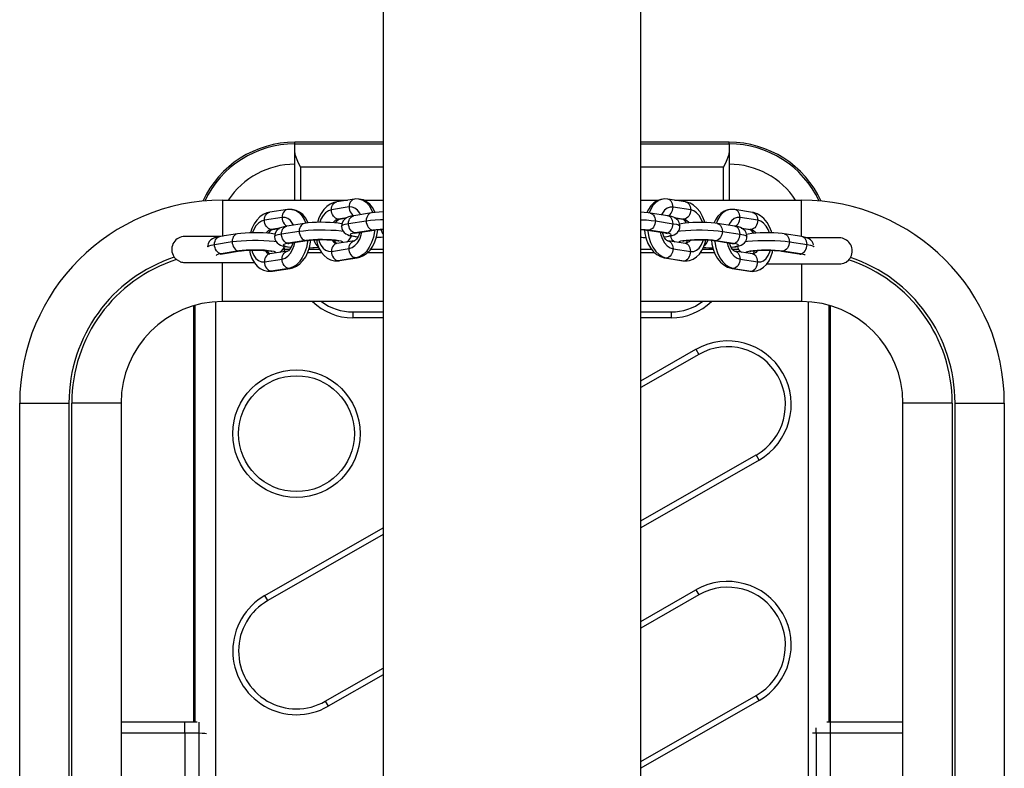
# Model space of a CAD drawing. Extents: x 2018 to 8812, y 3127 to 11084.
# Drawn here: x 5248 to 5588, y 8945 to 9203 of the extents above; entities that cross this region are included whole.
import ezdxf

# ---------------------------------------------------------------- set-up
doc = ezdxf.new("R2010")
doc.units = 0
doc.header["$LTSCALE"] = 15
doc.layers.add('LAYER01', color=7, linetype='CONTINUOUS')

msp = doc.modelspace()

# ---------------------------------------------------------------- linework, layer by layer
at = {"layer": 'LAYER01', "color": 7, "linetype": 'CONTINUOUS'}
for p, q in [((5373.16, 9709.47), (5373.16, 7160.61)), ((5462.06, 7160.61), (5462.06, 9705.72)), ((5373.16, 9160.87), (5342.61, 9160.87)), ((5342.61, 9160.29), (5342.61, 9160.87)), ((5342.61, 9157.59), (5342.61, 9160.29)), ((5342.61, 9160.29), (5373.16, 9160.29)), ((5492.61, 9160.87), (5462.06, 9160.87)), ((5462.06, 9160.29), (5492.61, 9160.29)), ((5492.61, 9160.29), (5492.61, 9160.87)), ((5492.61, 9160.29), (5492.61, 9157.59)), ((5342.61, 9153.29), (5342.61, 9157.59)), ((5492.61, 9157.59), (5492.61, 9153.29)), ((5342.61, 9140.87), (5342.61, 9153.29)), ((5492.61, 9153.29), (5492.61, 9140.87)), ((5344.61, 9152.29), (5344.61, 9140.87)), ((5373.16, 9152.29), (5344.61, 9152.29)), ((5490.61, 9152.29), (5462.06, 9152.29)), ((5490.61, 9140.87), (5490.61, 9152.29)), ((5317.61, 9140.87), (5360.77, 9140.87)), ((5317.61, 9140.87), (5317.61, 9128.37)), ((5363.2, 9141.25), (5357.09, 9140.3)), ((5366.36, 9140.87), (5373.16, 9140.87)), ((5462.06, 9140.87), (5468.33, 9140.87)), ((5477.49, 9140.28), (5471.38, 9141.23)), ((5473.69, 9140.87), (5517.61, 9140.87)), ((5517.61, 9128.31), (5517.61, 9140.87)), ((5340.06, 9137.65), (5333.95, 9136.7)), ((5361.36, 9138.54), (5355.26, 9137.59)), ((5369.11, 9136.47), (5363, 9135.52)), ((5471.4, 9135.48), (5465.29, 9136.43)), ((5479.33, 9137.57), (5473.22, 9138.52)), ((5500.63, 9136.68), (5494.52, 9137.63)), ((5338.22, 9134.94), (5332.12, 9133.99)), ((5345.97, 9132.87), (5339.86, 9131.92)), ((5360.61, 9134.84), (5357.56, 9134.36)), ((5358.02, 9134.37), (5360.43, 9134.75)), ((5361.16, 9132.81), (5367.27, 9133.76)), ((5467.13, 9133.72), (5473.23, 9132.77)), ((5473.64, 9134.87), (5477.03, 9134.34)), ((5473.84, 9134.78), (5476.57, 9134.35)), ((5494.54, 9131.89), (5488.43, 9132.84)), ((5502.47, 9133.97), (5496.36, 9134.92)), ((5322.83, 9129.28), (5316.72, 9128.33)), ((5337.47, 9131.24), (5334.42, 9130.76)), ((5334.88, 9130.77), (5337.29, 9131.15)), ((5338.02, 9129.21), (5344.13, 9130.16)), ((5369.57, 9130.54), (5363.46, 9129.59)), ((5363.92, 9129.6), (5370.03, 9130.55)), ((5464.37, 9130.51), (5470.47, 9129.56)), ((5470.93, 9129.55), (5464.83, 9130.5)), ((5490.27, 9130.12), (5496.37, 9129.17)), ((5496.78, 9131.27), (5500.17, 9130.74)), ((5496.98, 9131.18), (5499.71, 9130.75)), ((5517.68, 9128.29), (5511.57, 9129.24)), ((5317.02, 9128.37), (5304.61, 9128.37)), ((5314.88, 9125.61), (5320.99, 9126.56)), ((5346.43, 9126.94), (5340.32, 9125.99)), ((5340.78, 9126), (5346.89, 9126.95)), ((5363.2, 9126.87), (5357.09, 9125.92)), ((5363.14, 9126.86), (5363.2, 9126.87)), ((5477.49, 9125.9), (5471.38, 9126.85)), ((5471.38, 9126.85), (5471.45, 9126.84)), ((5487.51, 9126.91), (5493.61, 9125.96)), ((5494.07, 9125.95), (5487.97, 9126.9)), ((5513.41, 9126.52), (5519.51, 9125.57)), ((5530.61, 9127.87), (5519.46, 9127.87)), ((5323.29, 9123.34), (5317.18, 9122.39)), ((5317.64, 9122.4), (5323.74, 9123.35)), ((5340.06, 9123.27), (5333.95, 9122.32)), ((5339.11, 9123.87), (5338.93, 9124.96)), ((5340.82, 9123.87), (5339.11, 9123.87)), ((5340, 9123.26), (5340.06, 9123.27)), ((5347.13, 9122.87), (5351.78, 9122.87)), ((5351.2, 9123.87), (5347.47, 9123.87)), ((5355.26, 9123.21), (5361.36, 9124.16)), ((5367.83, 9122.87), (5373.16, 9122.87)), ((5373.16, 9123.87), (5368.75, 9123.87)), ((5465.84, 9123.87), (5462.06, 9123.87)), ((5462.06, 9122.87), (5466.72, 9122.87)), ((5473.22, 9124.14), (5479.33, 9123.19)), ((5482.78, 9122.87), (5487.47, 9122.87)), ((5487.08, 9123.87), (5483.4, 9123.87)), ((5495.89, 9123.87), (5493.76, 9123.87)), ((5500.63, 9122.31), (5494.52, 9123.26)), ((5494.52, 9123.26), (5494.59, 9123.24)), ((5510.65, 9123.31), (5516.75, 9122.36)), ((5517.21, 9122.35), (5511.11, 9123.3)), ((5304.61, 9119.37), (5328.66, 9119.37)), ((5317.61, 9105.87), (5317.61, 9119.37)), ((5332.12, 9119.61), (5338.22, 9120.56)), ((5357.56, 9119.99), (5356.52, 9119.95)), ((5363.66, 9120.94), (5357.56, 9119.99)), ((5358.02, 9120), (5364.12, 9120.95)), ((5470.46, 9120.93), (5476.57, 9119.98)), ((5470.92, 9120.92), (5477.03, 9119.97)), ((5477.03, 9119.97), (5478.15, 9119.94)), ((5496.36, 9120.54), (5502.47, 9119.59)), ((5505.54, 9118.87), (5530.61, 9118.87)), ((5517.61, 9118.87), (5517.61, 9105.87)), ((5534.5, 9121.11), (5534.82, 9121.84)), ((5334.42, 9116.39), (5333.38, 9116.35)), ((5340.52, 9117.34), (5334.42, 9116.39)), ((5334.88, 9116.4), (5340.98, 9117.35)), ((5493.6, 9117.33), (5499.71, 9116.38)), ((5494.06, 9117.32), (5500.17, 9116.37)), ((5500.17, 9116.37), (5501.29, 9116.34)), ((5315.19, 9105.79), (5315.19, 8785.96)), ((5373.16, 9105.87), (5317.61, 9105.87)), ((5517.61, 9105.87), (5462.06, 9105.87)), ((5520.03, 8785.96), (5520.03, 9105.79)), ((5307.61, 9104.41), (5307.61, 8960.87)), ((5308.19, 8960.87), (5308.19, 9104.58)), ((5362.61, 9102.29), (5373.16, 9102.29)), ((5362.61, 9102.29), (5362.61, 9100.29)), ((5462.06, 9102.29), (5472.61, 9102.29)), ((5472.61, 9102.29), (5472.61, 9100.29)), ((5527.03, 9104.58), (5527.03, 8960.87)), ((5527.61, 8960.87), (5527.61, 9104.41)), ((5373.16, 9100.29), (5362.61, 9100.29)), ((5472.61, 9100.29), (5462.06, 9100.29)), ((5462.06, 9078.51), (5481.12, 9089.4)), ((5481.12, 9089.4), (5482.11, 9087.66)), ((5482.11, 9087.66), (5462.06, 9076.21)), ((5247.61, 8820.87), (5247.61, 9070.87)), ((5247.61, 9070.87), (5264.61, 9070.87)), ((5264.61, 9070.87), (5264.61, 8820.87)), ((5282.61, 9070.87), (5265.61, 9070.87)), ((5265.61, 8820.87), (5265.61, 9070.87)), ((5282.61, 9070.87), (5282.61, 8820.87)), ((5552.61, 8820.87), (5552.61, 9070.87)), ((5569.61, 9070.87), (5552.61, 9070.87)), ((5569.61, 9070.87), (5569.61, 8820.87)), ((5570.61, 9070.87), (5587.61, 9070.87)), ((5570.61, 8820.87), (5570.61, 9070.87)), ((5587.61, 9070.87), (5587.61, 8820.87)), ((5462.06, 9030.15), (5501.95, 9052.93)), ((5502.94, 9051.19), (5462.06, 9027.84)), ((5502.94, 9051.19), (5501.95, 9052.93)), ((5332.28, 9004.4), (5373.16, 9027.74)), ((5373.16, 9025.44), (5333.27, 9002.66)), ((5333.27, 9002.66), (5332.28, 9004.4)), ((5462.06, 8995.51), (5481.12, 9006.4)), ((5482.11, 9004.66), (5462.06, 8993.21)), ((5481.12, 9006.4), (5482.11, 9004.66)), ((5353.11, 8967.93), (5373.16, 8979.38)), ((5373.16, 8977.07), (5354.1, 8966.19)), ((5462.06, 8947.15), (5501.95, 8969.93)), ((5502.94, 8968.19), (5501.95, 8969.93)), ((5353.11, 8967.93), (5354.1, 8966.19)), ((5502.94, 8968.19), (5462.06, 8944.84)), ((5282.61, 8960.87), (5304.61, 8960.87)), ((5304.61, 8960.87), (5308.86, 8960.87)), ((5304.61, 8956.87), (5304.61, 8960.87)), ((5309.61, 8956.87), (5309.61, 8960.68)), ((5526.36, 8960.87), (5527.61, 8960.87)), ((5527.61, 8960.87), (5552.61, 8960.87)), ((5527.61, 8956.87), (5527.61, 8960.87)), ((5304.61, 8956.87), (5282.61, 8956.87)), ((5304.61, 8956.87), (5304.61, 8934.87)), ((5309.61, 8956.87), (5304.61, 8956.87)), ((5309.61, 8934.87), (5309.61, 8956.87)), ((5522.61, 8956.87), (5521.43, 8956.87)), ((5522.61, 8956.87), (5522.61, 8958.79)), ((5527.61, 8956.87), (5522.61, 8956.87)), ((5522.61, 8956.87), (5522.61, 8934.87)), ((5552.61, 8956.87), (5527.61, 8956.87)), ((5527.61, 8934.87), (5527.61, 8956.87))]:
    msp.add_line(p, q, dxfattribs=at)
for points in [[(5344.61, 9152.29), (5344.6, 9152.31), (5343.65, 9154.26), (5342.82, 9156.34), (5342.61, 9157.59)], [(5492.61, 9157.59), (5492.4, 9156.34), (5491.57, 9154.26), (5490.62, 9152.31), (5490.61, 9152.29)], [(5357.09, 9140.3), (5356.12, 9140.07), (5354.86, 9139.51), (5353.7, 9138.69), (5352.63, 9137.61), (5351.7, 9136.28), (5350.94, 9134.75), (5350.42, 9133.22)], [(5355.26, 9137.59), (5355.3, 9138.16), (5355.43, 9138.71), (5355.64, 9139.2), (5355.93, 9139.62), (5356.28, 9139.95), (5356.68, 9140.18), (5357.09, 9140.3)], [(5363.2, 9141.25), (5362.78, 9141.13), (5362.39, 9140.9), (5362.04, 9140.57), (5361.75, 9140.15), (5361.54, 9139.66), (5361.41, 9139.11), (5361.36, 9138.54)], [(5364.66, 9141.28), (5363.54, 9141.29), (5363.2, 9141.25)], [(5370.38, 9136.63), (5370.28, 9136.91), (5369.43, 9138.39), (5368.49, 9139.49), (5367.41, 9140.35), (5366.23, 9140.94), (5364.84, 9141.28), (5364.66, 9141.28)], [(5364.69, 9141.29), (5364.95, 9141.26), (5366.18, 9140.88), (5367.32, 9140.12), (5368.32, 9139.01), (5369.14, 9137.6), (5369.56, 9136.53)], [(5469.8, 9141.23), (5469, 9141.12), (5467.73, 9140.65), (5466.59, 9139.91), (5465.58, 9138.93), (5464.73, 9137.71), (5464.19, 9136.57)], [(5469.8, 9141.27), (5469.64, 9141.25), (5468.4, 9140.86), (5467.26, 9140.1), (5466.26, 9138.99), (5465.44, 9137.58), (5465.03, 9136.54)], [(5471.38, 9141.23), (5470.37, 9141.3), (5469.8, 9141.23)], [(5473.22, 9138.52), (5473.17, 9139.09), (5473.04, 9139.64), (5472.83, 9140.13), (5472.55, 9140.55), (5472.2, 9140.88), (5471.8, 9141.11), (5471.38, 9141.23)], [(5484.16, 9133.18), (5484.05, 9133.63), (5483.4, 9135.29), (5482.54, 9136.81), (5481.45, 9138.14), (5480.33, 9139.1), (5479.11, 9139.8), (5477.84, 9140.21), (5477.49, 9140.28)], [(5477.49, 9140.28), (5477.91, 9140.16), (5478.3, 9139.93), (5478.65, 9139.6), (5478.94, 9139.18), (5479.15, 9138.69), (5479.28, 9138.14), (5479.33, 9137.57)], [(5333.95, 9136.7), (5332.98, 9136.47), (5331.72, 9135.91), (5330.56, 9135.09), (5329.49, 9134.01), (5328.56, 9132.68), (5327.8, 9131.15), (5327.28, 9129.62)], [(5332.12, 9133.99), (5332.16, 9134.56), (5332.29, 9135.11), (5332.5, 9135.6), (5332.79, 9136.02), (5333.14, 9136.35), (5333.54, 9136.58), (5333.95, 9136.7)], [(5340.06, 9137.65), (5339.64, 9137.53), (5339.24, 9137.3), (5338.9, 9136.97), (5338.61, 9136.55), (5338.4, 9136.06), (5338.27, 9135.51), (5338.22, 9134.94)], [(5341.52, 9137.68), (5340.4, 9137.69), (5340.06, 9137.65)], [(5347.24, 9133.03), (5347.14, 9133.31), (5346.29, 9134.79), (5345.35, 9135.89), (5344.27, 9136.75), (5343.09, 9137.34), (5341.7, 9137.68), (5341.52, 9137.68)], [(5341.55, 9137.7), (5341.81, 9137.66), (5343.04, 9137.28), (5344.18, 9136.52), (5345.18, 9135.41), (5346, 9134), (5346.42, 9132.93)], [(5355.26, 9137.59), (5354.22, 9137.25), (5353.24, 9136.56), (5352.35, 9135.57), (5351.61, 9134.31), (5351.2, 9133.3)], [(5357.56, 9134.36), (5357.11, 9134.47), (5356.68, 9134.68), (5356.28, 9135), (5355.93, 9135.41), (5355.64, 9135.89), (5355.43, 9136.43), (5355.3, 9137), (5355.26, 9137.59)], [(5365.27, 9135.88), (5365.01, 9136.4), (5364.27, 9137.42), (5363.39, 9138.14), (5362.4, 9138.52), (5361.36, 9138.54)], [(5361.36, 9138.54), (5361.41, 9137.95), (5361.54, 9137.38), (5361.75, 9136.84), (5362.04, 9136.36), (5362.39, 9135.95), (5362.78, 9135.63), (5362.92, 9135.55)], [(5369.11, 9136.47), (5368.69, 9136.35), (5368.29, 9136.12), (5367.94, 9135.79), (5367.66, 9135.37), (5367.44, 9134.88), (5367.31, 9134.34), (5367.27, 9133.76)], [(5373.16, 9136.81), (5371.71, 9136.74), (5370.31, 9136.63), (5369.11, 9136.47)], [(5465.29, 9136.43), (5464.66, 9136.52), (5463.23, 9136.67), (5462.06, 9136.74)], [(5465.29, 9136.43), (5465.71, 9136.31), (5466.1, 9136.08), (5466.45, 9135.75), (5466.74, 9135.33), (5466.95, 9134.84), (5467.08, 9134.3), (5467.13, 9133.72)], [(5473.22, 9138.52), (5472.18, 9138.5), (5471.2, 9138.12), (5470.31, 9137.4), (5469.58, 9136.38), (5469.29, 9135.81)], [(5471.43, 9135.42), (5471.8, 9135.61), (5472.2, 9135.93), (5472.55, 9136.34), (5472.83, 9136.82), (5473.04, 9137.36), (5473.17, 9137.93), (5473.22, 9138.52)], [(5479.33, 9137.57), (5479.28, 9136.98), (5479.15, 9136.41), (5478.94, 9135.87), (5478.65, 9135.39), (5478.3, 9134.98), (5477.91, 9134.66), (5477.48, 9134.45), (5477.03, 9134.34)], [(5483.4, 9133.24), (5482.97, 9134.3), (5482.23, 9135.55), (5481.35, 9136.54), (5480.36, 9137.23), (5479.33, 9137.57)], [(5492.95, 9137.63), (5492.14, 9137.52), (5490.87, 9137.05), (5489.73, 9136.31), (5488.72, 9135.33), (5487.87, 9134.11), (5487.33, 9132.97)], [(5492.94, 9137.67), (5492.78, 9137.65), (5491.54, 9137.26), (5490.4, 9136.5), (5489.4, 9135.39), (5488.58, 9133.98), (5488.17, 9132.94)], [(5494.52, 9137.63), (5493.51, 9137.7), (5492.95, 9137.63)], [(5496.36, 9134.92), (5496.32, 9135.49), (5496.18, 9136.04), (5495.97, 9136.53), (5495.69, 9136.95), (5495.34, 9137.28), (5494.94, 9137.51), (5494.52, 9137.63)], [(5507.3, 9129.58), (5507.19, 9130.03), (5506.54, 9131.69), (5505.68, 9133.21), (5504.6, 9134.54), (5503.47, 9135.5), (5502.25, 9136.2), (5500.99, 9136.62), (5500.63, 9136.68)], [(5500.63, 9136.68), (5501.05, 9136.56), (5501.44, 9136.33), (5501.79, 9136), (5502.08, 9135.58), (5502.29, 9135.09), (5502.42, 9134.54), (5502.47, 9133.97)], [(5332.12, 9133.99), (5331.08, 9133.65), (5330.09, 9132.96), (5329.21, 9131.97), (5328.47, 9130.71), (5328.06, 9129.7)], [(5334.42, 9130.76), (5333.97, 9130.87), (5333.54, 9131.08), (5333.14, 9131.4), (5332.79, 9131.81), (5332.5, 9132.29), (5332.29, 9132.83), (5332.16, 9133.4), (5332.12, 9133.99)], [(5342.13, 9132.28), (5341.87, 9132.8), (5341.13, 9133.82), (5340.25, 9134.54), (5339.26, 9134.92), (5338.22, 9134.94)], [(5338.22, 9134.94), (5338.27, 9134.35), (5338.4, 9133.78), (5338.61, 9133.24), (5338.9, 9132.76), (5339.24, 9132.35), (5339.64, 9132.03), (5339.78, 9131.95)], [(5345.97, 9132.87), (5345.55, 9132.75), (5345.15, 9132.52), (5344.8, 9132.19), (5344.52, 9131.77), (5344.3, 9131.28), (5344.17, 9130.74), (5344.13, 9130.16)], [(5358.89, 9132.7), (5358.76, 9132.74), (5357.58, 9132.93), (5356.31, 9133.07), (5354.82, 9133.18), (5353.25, 9133.23), (5351.66, 9133.25), (5350.08, 9133.22), (5348.57, 9133.14), (5347.17, 9133.03), (5345.97, 9132.87)], [(5357.56, 9134.36), (5356.71, 9134.02), (5355.95, 9133.31), (5355.84, 9133.16)], [(5356.76, 9133.02), (5356.82, 9133.15), (5357.28, 9133.81), (5357.68, 9134.19), (5357.94, 9134.35), (5358.02, 9134.37)], [(5358.02, 9134.37), (5358, 9134.37), (5357.56, 9134.36)], [(5358.76, 9131.95), (5358.83, 9132.1), (5359.24, 9132.35), (5360.03, 9132.6), (5361.16, 9132.81)], [(5363, 9135.52), (5362.41, 9135.42), (5361.2, 9135.1), (5360.47, 9134.77), (5359.9, 9134.37), (5359.35, 9133.78), (5358.94, 9132.99), (5358.77, 9132.07), (5358.78, 9131.93)], [(5361.16, 9132.81), (5361.21, 9133.39), (5361.34, 9133.93), (5361.55, 9134.42), (5361.84, 9134.84), (5362.18, 9135.17), (5362.58, 9135.4), (5363, 9135.52)], [(5363.46, 9129.59), (5363.01, 9129.69), (5362.58, 9129.91), (5362.18, 9130.23), (5361.84, 9130.63), (5361.55, 9131.12), (5361.34, 9131.65), (5361.21, 9132.23), (5361.16, 9132.81)], [(5367.27, 9133.76), (5368.71, 9133.95), (5370.39, 9134.09), (5372.25, 9134.19), (5373.16, 9134.21)], [(5367.27, 9133.76), (5367.31, 9133.18), (5367.44, 9132.6), (5367.66, 9132.07), (5367.94, 9131.58), (5368.29, 9131.18), (5368.69, 9130.86), (5369.12, 9130.64), (5369.57, 9130.54)], [(5462.06, 9134.15), (5462.14, 9134.15), (5464.01, 9134.05), (5465.69, 9133.91), (5467.13, 9133.72)], [(5467.13, 9133.72), (5467.08, 9133.14), (5466.95, 9132.56), (5466.74, 9132.03), (5466.45, 9131.55), (5466.1, 9131.14), (5465.71, 9130.82), (5465.28, 9130.6), (5464.83, 9130.5)], [(5470.93, 9129.55), (5471.38, 9129.65), (5471.81, 9129.87), (5472.21, 9130.19), (5472.56, 9130.6), (5472.85, 9131.08), (5473.06, 9131.61), (5473.19, 9132.19), (5473.23, 9132.77)], [(5475.6, 9131.91), (5475.61, 9132.28), (5475.36, 9133.18), (5474.95, 9133.86), (5474.46, 9134.37), (5473.93, 9134.73), (5473.37, 9135), (5472.68, 9135.22), (5471.4, 9135.48)], [(5473.23, 9132.77), (5473.19, 9133.35), (5473.06, 9133.89), (5472.85, 9134.38), (5472.56, 9134.8), (5472.21, 9135.13), (5471.81, 9135.36), (5471.4, 9135.48)], [(5473.23, 9132.77), (5474.37, 9132.56), (5475.16, 9132.31), (5475.57, 9132.06), (5475.63, 9131.91)], [(5488.43, 9132.84), (5487.8, 9132.92), (5486.37, 9133.07), (5484.85, 9133.16), (5483.28, 9133.2), (5481.68, 9133.2), (5480.11, 9133.16), (5478.63, 9133.08), (5477.26, 9132.95), (5476.04, 9132.77), (5475.51, 9132.65)], [(5476.57, 9134.35), (5476.61, 9134.34), (5476.83, 9134.23), (5477.19, 9133.92), (5477.64, 9133.34), (5477.81, 9133)], [(5477.03, 9134.34), (5476.58, 9134.35), (5476.57, 9134.35)], [(5477.03, 9134.34), (5477.87, 9134), (5478.63, 9133.29), (5478.75, 9133.14)], [(5488.43, 9132.84), (5488.85, 9132.72), (5489.24, 9132.48), (5489.59, 9132.15), (5489.88, 9131.73), (5490.09, 9131.24), (5490.22, 9130.7), (5490.27, 9130.12)], [(5496.36, 9134.92), (5495.32, 9134.9), (5494.34, 9134.52), (5493.45, 9133.8), (5492.72, 9132.78), (5492.43, 9132.21)], [(5494.57, 9131.82), (5494.94, 9132.02), (5495.34, 9132.33), (5495.69, 9132.74), (5495.97, 9133.22), (5496.18, 9133.76), (5496.32, 9134.33), (5496.36, 9134.92)], [(5502.47, 9133.97), (5502.42, 9133.38), (5502.29, 9132.81), (5502.08, 9132.27), (5501.79, 9131.79), (5501.44, 9131.38), (5501.05, 9131.07), (5500.62, 9130.85), (5500.17, 9130.74)], [(5506.54, 9129.64), (5506.11, 9130.7), (5505.37, 9131.95), (5504.49, 9132.94), (5503.5, 9133.63), (5502.47, 9133.97)], [(5322.83, 9129.28), (5322.41, 9129.15), (5322.01, 9128.92), (5321.66, 9128.59), (5321.38, 9128.17), (5321.16, 9127.68), (5321.03, 9127.14), (5320.99, 9126.56)], [(5335.75, 9129.1), (5335.62, 9129.14), (5334.44, 9129.33), (5333.17, 9129.47), (5331.68, 9129.58), (5330.11, 9129.63), (5328.52, 9129.65), (5326.94, 9129.62), (5325.43, 9129.54), (5324.03, 9129.43), (5322.83, 9129.28)], [(5334.42, 9130.76), (5333.57, 9130.42), (5332.81, 9129.71), (5332.7, 9129.56)], [(5333.62, 9129.43), (5333.68, 9129.55), (5334.14, 9130.21), (5334.54, 9130.59), (5334.8, 9130.75), (5334.88, 9130.77)], [(5334.88, 9130.77), (5334.86, 9130.77), (5334.42, 9130.76)], [(5335.62, 9128.35), (5335.69, 9128.5), (5336.1, 9128.75), (5336.89, 9129), (5338.02, 9129.21)], [(5339.86, 9131.92), (5339.27, 9131.82), (5338.06, 9131.5), (5337.33, 9131.17), (5336.76, 9130.77), (5336.21, 9130.18), (5335.8, 9129.39), (5335.63, 9128.47), (5335.64, 9128.33)], [(5338.02, 9129.21), (5338.07, 9129.79), (5338.2, 9130.33), (5338.41, 9130.82), (5338.7, 9131.24), (5339.04, 9131.57), (5339.44, 9131.8), (5339.86, 9131.92)], [(5340.32, 9125.99), (5339.87, 9126.09), (5339.44, 9126.31), (5339.04, 9126.63), (5338.7, 9127.04), (5338.41, 9127.52), (5338.2, 9128.05), (5338.07, 9128.63), (5338.02, 9129.21)], [(5344.13, 9130.16), (5345.57, 9130.35), (5347.25, 9130.49), (5349.11, 9130.59), (5351.09, 9130.63), (5353.1, 9130.63), (5355.06, 9130.58), (5356.91, 9130.48), (5358.57, 9130.33), (5359.43, 9130.22)], [(5344.13, 9130.16), (5344.17, 9129.58), (5344.3, 9129), (5344.52, 9128.47), (5344.8, 9127.99), (5345.15, 9127.58), (5345.55, 9127.26), (5345.98, 9127.04), (5346.43, 9126.94)], [(5358.78, 9131.93), (5358.89, 9131.07), (5359.24, 9130.29), (5359.71, 9129.71), (5360.23, 9129.28), (5360.77, 9128.98), (5361.37, 9128.74), (5362.24, 9128.52), (5363.41, 9128.32), (5364.45, 9128.21)], [(5361.36, 9124.16), (5362.4, 9124.5), (5363.39, 9125.19), (5364.27, 9126.18), (5365.01, 9127.43), (5365.56, 9128.88), (5365.81, 9129.89)], [(5363.46, 9129.59), (5362.56, 9129.41), (5361.99, 9129.21), (5361.77, 9129), (5361.91, 9128.79), (5362.41, 9128.59), (5363.24, 9128.41), (5364.35, 9128.25), (5364.45, 9128.24)], [(5365.05, 9129.77), (5364.82, 9128.99), (5364.4, 9128.09), (5363.94, 9127.44), (5363.54, 9127.05), (5363.27, 9126.9), (5363.2, 9126.87)], [(5363.22, 9129.45), (5363.21, 9129.45), (5363.34, 9129.48), (5363.7, 9129.56), (5363.92, 9129.6)], [(5363.92, 9129.6), (5363.91, 9129.59), (5363.46, 9129.59)], [(5370.17, 9130.55), (5370.12, 9130.12), (5369.75, 9128.16), (5369.14, 9126.3), (5368.32, 9124.64), (5367.32, 9123.22), (5366.18, 9122.1), (5364.95, 9121.33), (5363.66, 9120.94)], [(5364.12, 9120.95), (5365.1, 9121.18), (5366.35, 9121.74), (5367.52, 9122.56), (5368.58, 9123.64), (5369.52, 9124.96), (5370.28, 9126.49), (5370.85, 9128.17), (5371.2, 9129.94), (5371.25, 9130.69)], [(5373.16, 9130.84), (5372.14, 9130.79), (5370.74, 9130.68), (5369.57, 9130.54)], [(5369.57, 9130.54), (5370.02, 9130.54), (5370.03, 9130.55)], [(5370.03, 9130.55), (5370.48, 9130.61), (5371.45, 9130.71), (5372.63, 9130.79), (5373.24, 9130.81)], [(5372.36, 9130.76), (5372.45, 9130.44), (5372.66, 9129.9), (5372.94, 9129.42), (5373.16, 9129.15)], [(5462, 9130.73), (5463.08, 9130.66), (5464.08, 9130.55), (5464.37, 9130.51)], [(5464.83, 9130.5), (5463.65, 9130.64), (5462.26, 9130.75), (5462.06, 9130.76)], [(5463.33, 9130.63), (5463.48, 9129.33), (5463.9, 9127.58), (5464.55, 9125.92), (5465.41, 9124.4), (5466.49, 9123.07), (5467.62, 9122.1), (5468.84, 9121.41), (5470.1, 9120.99), (5470.46, 9120.93)], [(5464.83, 9130.5), (5464.38, 9130.5), (5464.37, 9130.51)], [(5464.41, 9130.5), (5464.46, 9130.1), (5464.83, 9128.14), (5465.44, 9126.28), (5466.26, 9124.62), (5467.26, 9123.2), (5468.4, 9122.08), (5469.64, 9121.31), (5470.92, 9120.92)], [(5468.78, 9129.82), (5469.02, 9128.86), (5469.58, 9127.42), (5470.31, 9126.16), (5471.2, 9125.17), (5472.18, 9124.48), (5473.22, 9124.14)], [(5471.38, 9126.85), (5471.34, 9126.87), (5471.12, 9126.98), (5470.76, 9127.29), (5470.31, 9127.87), (5469.88, 9128.68), (5469.54, 9129.69), (5469.53, 9129.7)], [(5470.13, 9128.22), (5471.16, 9128.37), (5471.99, 9128.55), (5472.49, 9128.75), (5472.63, 9128.96), (5472.41, 9129.17), (5471.83, 9129.37), (5470.93, 9129.55)], [(5470.14, 9128.19), (5470.53, 9128.22), (5471.76, 9128.4), (5472.9, 9128.67), (5473.61, 9128.93), (5474.22, 9129.27), (5474.79, 9129.77), (5475.28, 9130.47), (5475.58, 9131.34), (5475.6, 9131.91)], [(5470.47, 9129.56), (5470.83, 9129.49), (5471.14, 9129.43), (5471.16, 9129.42)], [(5470.47, 9129.56), (5470.49, 9129.55), (5470.93, 9129.55)], [(5475.07, 9130.2), (5475.83, 9130.29), (5477.48, 9130.44), (5479.33, 9130.54), (5481.3, 9130.59), (5483.31, 9130.6), (5485.28, 9130.55), (5487.15, 9130.45), (5488.83, 9130.31), (5490.27, 9130.12)], [(5490.27, 9130.12), (5490.22, 9129.54), (5490.09, 9128.97), (5489.88, 9128.43), (5489.59, 9127.95), (5489.24, 9127.54), (5488.85, 9127.22), (5488.42, 9127), (5487.97, 9126.9)], [(5494.07, 9125.95), (5494.52, 9126.05), (5494.95, 9126.27), (5495.35, 9126.59), (5495.7, 9127), (5495.99, 9127.48), (5496.2, 9128.02), (5496.33, 9128.59), (5496.37, 9129.17)], [(5498.74, 9128.31), (5498.75, 9128.68), (5498.5, 9129.58), (5498.09, 9130.26), (5497.6, 9130.77), (5497.07, 9131.13), (5496.51, 9131.4), (5495.83, 9131.62), (5494.54, 9131.89)], [(5496.37, 9129.17), (5496.33, 9129.75), (5496.2, 9130.29), (5495.99, 9130.78), (5495.7, 9131.2), (5495.35, 9131.53), (5494.95, 9131.77), (5494.54, 9131.89)], [(5496.37, 9129.17), (5497.51, 9128.96), (5498.3, 9128.71), (5498.71, 9128.46), (5498.77, 9128.31)], [(5511.57, 9129.24), (5510.94, 9129.32), (5509.51, 9129.47), (5507.99, 9129.56), (5506.42, 9129.6), (5504.82, 9129.6), (5503.25, 9129.56), (5501.77, 9129.48), (5500.4, 9129.35), (5499.18, 9129.18), (5498.65, 9129.05)], [(5499.71, 9130.75), (5499.75, 9130.74), (5499.97, 9130.63), (5500.33, 9130.32), (5500.78, 9129.74), (5500.96, 9129.4)], [(5500.17, 9130.74), (5499.72, 9130.75), (5499.71, 9130.75)], [(5500.17, 9130.74), (5501.01, 9130.41), (5501.77, 9129.69), (5501.89, 9129.54)], [(5511.57, 9129.24), (5511.99, 9129.12), (5512.39, 9128.88), (5512.73, 9128.55), (5513.02, 9128.13), (5513.23, 9127.64), (5513.36, 9127.1), (5513.41, 9126.52)], [(5312.48, 9124.75), (5312.55, 9124.9), (5312.96, 9125.15), (5313.75, 9125.4), (5314.88, 9125.61)], [(5316.72, 9128.33), (5316.13, 9128.22), (5314.92, 9127.9), (5314.19, 9127.57), (5313.62, 9127.17), (5313.07, 9126.58), (5312.66, 9125.79), (5312.49, 9124.87), (5312.5, 9124.73)], [(5314.88, 9125.61), (5314.93, 9126.19), (5315.06, 9126.73), (5315.27, 9127.22), (5315.56, 9127.64), (5315.9, 9127.97), (5316.3, 9128.21), (5316.72, 9128.33)], [(5317.18, 9122.39), (5316.73, 9122.49), (5316.3, 9122.71), (5315.9, 9123.03), (5315.56, 9123.44), (5315.27, 9123.92), (5315.06, 9124.46), (5314.93, 9125.03), (5314.88, 9125.61)], [(5320.99, 9126.56), (5322.42, 9126.75), (5324.11, 9126.89), (5325.97, 9126.99), (5327.95, 9127.04), (5329.96, 9127.03), (5331.92, 9126.98), (5333.77, 9126.88), (5335.43, 9126.73), (5336.29, 9126.62)], [(5320.99, 9126.56), (5321.03, 9125.98), (5321.16, 9125.41), (5321.38, 9124.87), (5321.66, 9124.39), (5322.01, 9123.98), (5322.41, 9123.66), (5322.84, 9123.44), (5323.29, 9123.34)], [(5335.64, 9128.33), (5335.75, 9127.47), (5336.1, 9126.69), (5336.57, 9126.11), (5337.09, 9125.68), (5337.63, 9125.38), (5338.23, 9125.14), (5339.1, 9124.92), (5340.27, 9124.72), (5341.31, 9124.61)], [(5338.22, 9120.56), (5339.26, 9120.9), (5340.25, 9121.59), (5341.13, 9122.58), (5341.87, 9123.83), (5342.42, 9125.28), (5342.67, 9126.29)], [(5340.32, 9125.99), (5339.42, 9125.81), (5338.85, 9125.61), (5338.63, 9125.4), (5338.77, 9125.19), (5339.27, 9124.99), (5340.1, 9124.81), (5341.21, 9124.65), (5341.31, 9124.64)], [(5341.91, 9126.17), (5341.68, 9125.39), (5341.26, 9124.5), (5340.8, 9123.84), (5340.4, 9123.45), (5340.13, 9123.3), (5340.06, 9123.27)], [(5340.08, 9125.85), (5340.07, 9125.85), (5340.2, 9125.88), (5340.56, 9125.96), (5340.78, 9126)], [(5340.78, 9126), (5340.77, 9125.99), (5340.32, 9125.99)], [(5347.03, 9126.95), (5346.98, 9126.52), (5346.61, 9124.56), (5346, 9122.7), (5345.18, 9121.04), (5344.18, 9119.62), (5343.04, 9118.5), (5341.81, 9117.73), (5340.52, 9117.34)], [(5340.98, 9117.35), (5341.96, 9117.58), (5343.21, 9118.14), (5344.38, 9118.96), (5345.44, 9120.04), (5346.38, 9121.36), (5347.14, 9122.89), (5347.71, 9124.57), (5348.06, 9126.34), (5348.11, 9127.09)], [(5359.21, 9126.25), (5359.23, 9126.3), (5359.09, 9126.52), (5358.59, 9126.72), (5357.76, 9126.9), (5356.64, 9127.05), (5355.29, 9127.17), (5353.77, 9127.24), (5352.16, 9127.27), (5350.54, 9127.26), (5349, 9127.19), (5347.6, 9127.08), (5346.43, 9126.94)], [(5346.43, 9126.94), (5346.88, 9126.94), (5346.89, 9126.95)], [(5346.89, 9126.95), (5347.34, 9127.01), (5348.31, 9127.11), (5349.49, 9127.19), (5350.84, 9127.24), (5352.24, 9127.25)], [(5349.22, 9127.16), (5349.31, 9126.84), (5349.52, 9126.3), (5349.8, 9125.82), (5350.15, 9125.41), (5350.55, 9125.09), (5350.68, 9125.01)], [(5350.1, 9127.21), (5350.35, 9125.97), (5350.94, 9124.33), (5351.78, 9122.86), (5352.73, 9121.75), (5353.81, 9120.9), (5354.99, 9120.3), (5356.37, 9119.97), (5356.56, 9119.96)], [(5350.89, 9127.2), (5351.06, 9126.63), (5351.61, 9125.35), (5352.35, 9124.33), (5353.24, 9123.61), (5354.22, 9123.23), (5355.26, 9123.21)], [(5352.24, 9127.25), (5352.26, 9127.25), (5353.67, 9127.22), (5354.99, 9127.16), (5356.15, 9127.06), (5357.06, 9126.95), (5357.57, 9126.86), (5357.77, 9126.8), (5357.76, 9126.81)], [(5357.09, 9125.92), (5356.68, 9125.8), (5356.28, 9125.57), (5355.93, 9125.24), (5355.64, 9124.82), (5355.43, 9124.33), (5355.3, 9123.79), (5355.26, 9123.21)], [(5355.49, 9127.06), (5355.95, 9126.49), (5356.71, 9126.01), (5357.08, 9125.92)], [(5357.08, 9125.93), (5357.07, 9125.93), (5356.91, 9126.06), (5356.64, 9126.39), (5356.32, 9127), (5356.31, 9127.04)], [(5360.45, 9126.45), (5360.53, 9126.48), (5361.1, 9126.88), (5361.65, 9127.48), (5362.05, 9128.27), (5362.11, 9128.55)], [(5361.36, 9124.16), (5361.41, 9124.74), (5361.54, 9125.28), (5361.75, 9125.77), (5362.04, 9126.19), (5362.39, 9126.52), (5362.78, 9126.75), (5363.14, 9126.86)], [(5370.8, 9128.03), (5370.92, 9128.04), (5372.43, 9128.11), (5373.16, 9128.17)], [(5370.85, 9128.06), (5372, 9128.11), (5373.16, 9128.2)], [(5462.06, 9128.1), (5462.4, 9128.08), (5463.76, 9128.02)], [(5462.06, 9128.07), (5462.94, 9128.02), (5463.8, 9127.99)], [(5471.45, 9126.84), (5471.8, 9126.73), (5472.2, 9126.5), (5472.55, 9126.17), (5472.83, 9125.75), (5473.04, 9125.26), (5473.17, 9124.72), (5473.22, 9124.14)], [(5472.29, 9128.52), (5472.43, 9128), (5472.84, 9127.31), (5473.34, 9126.8), (5473.82, 9126.48)], [(5487.97, 9126.9), (5486.79, 9127.04), (5485.4, 9127.15), (5483.85, 9127.22), (5482.23, 9127.23), (5480.63, 9127.21), (5479.11, 9127.13), (5477.75, 9127.01), (5476.64, 9126.86), (5475.81, 9126.68), (5475.31, 9126.48), (5475.17, 9126.27)], [(5476.62, 9126.76), (5476.68, 9126.78), (5476.96, 9126.84), (5477.53, 9126.94), (5478.39, 9127.04), (5479.51, 9127.12), (5480.81, 9127.18), (5482.08, 9127.21)], [(5479.09, 9127.04), (5478.63, 9126.47), (5477.87, 9125.99), (5477.49, 9125.9)], [(5478.26, 9127.02), (5478.03, 9126.51), (5477.73, 9126.1), (5477.53, 9125.93), (5477.49, 9125.91)], [(5479.33, 9123.19), (5479.28, 9123.77), (5479.15, 9124.31), (5478.94, 9124.8), (5478.65, 9125.22), (5478.3, 9125.55), (5477.91, 9125.78), (5477.49, 9125.9)], [(5478.14, 9119.98), (5478.95, 9120.08), (5480.22, 9120.56), (5481.36, 9121.3), (5482.37, 9122.28), (5483.22, 9123.49), (5483.9, 9124.93), (5484.38, 9126.55), (5484.48, 9127.16)], [(5479.33, 9123.19), (5480.36, 9123.21), (5481.35, 9123.59), (5482.23, 9124.31), (5482.97, 9125.33), (5483.52, 9126.61), (5483.69, 9127.19)], [(5482.08, 9127.21), (5482.21, 9127.21), (5483.63, 9127.19), (5485, 9127.14), (5486.22, 9127.06), (5487.22, 9126.95), (5487.51, 9126.91)], [(5485.18, 9127.13), (5485.09, 9126.8), (5484.88, 9126.26), (5484.59, 9125.78), (5484.24, 9125.37), (5484, 9125.16)], [(5486.47, 9127.03), (5486.62, 9125.73), (5487.04, 9123.98), (5487.69, 9122.32), (5488.55, 9120.8), (5489.63, 9119.47), (5490.76, 9118.51), (5491.98, 9117.81), (5493.24, 9117.39), (5493.6, 9117.33)], [(5487.97, 9126.9), (5487.52, 9126.9), (5487.51, 9126.91)], [(5487.55, 9126.9), (5487.6, 9126.5), (5487.97, 9124.54), (5488.58, 9122.69), (5489.4, 9121.02), (5490.4, 9119.6), (5491.54, 9118.48), (5492.78, 9117.71), (5494.06, 9117.32)], [(5491.92, 9126.22), (5492.16, 9125.26), (5492.72, 9123.82), (5493.45, 9122.56), (5494.34, 9121.57), (5495.32, 9120.88), (5496.36, 9120.54)], [(5494.52, 9123.26), (5494.48, 9123.27), (5494.26, 9123.38), (5493.9, 9123.69), (5493.45, 9124.27), (5493.02, 9125.08), (5492.68, 9126.09), (5492.67, 9126.1)], [(5493.27, 9124.62), (5494.3, 9124.77), (5495.13, 9124.95), (5495.63, 9125.15), (5495.77, 9125.36), (5495.55, 9125.57), (5494.97, 9125.77), (5494.07, 9125.95)], [(5493.28, 9124.59), (5493.67, 9124.62), (5494.9, 9124.8), (5496.04, 9125.07), (5496.75, 9125.33), (5497.36, 9125.67), (5497.93, 9126.17), (5498.42, 9126.87), (5498.72, 9127.74), (5498.74, 9128.31)], [(5493.61, 9125.96), (5493.97, 9125.89), (5494.28, 9125.83), (5494.3, 9125.82)], [(5493.61, 9125.96), (5493.63, 9125.95), (5494.07, 9125.95)], [(5498.21, 9126.6), (5498.97, 9126.69), (5500.62, 9126.84), (5502.47, 9126.94), (5504.44, 9126.99), (5506.45, 9127), (5508.42, 9126.95), (5510.29, 9126.85), (5511.97, 9126.71), (5513.41, 9126.52)], [(5513.41, 9126.52), (5513.36, 9125.94), (5513.23, 9125.37), (5513.02, 9124.83), (5512.73, 9124.35), (5512.39, 9123.94), (5511.99, 9123.62), (5511.56, 9123.4), (5511.11, 9123.3)], [(5521.78, 9125.48), (5521.64, 9125.98), (5521.23, 9126.66), (5520.74, 9127.17), (5520.21, 9127.54), (5519.65, 9127.8), (5518.97, 9128.02), (5517.68, 9128.29)], [(5519.51, 9125.57), (5519.47, 9126.15), (5519.34, 9126.69), (5519.13, 9127.18), (5518.84, 9127.6), (5518.49, 9127.93), (5518.09, 9128.17), (5517.68, 9128.29)], [(5317.18, 9122.39), (5316.28, 9122.21), (5315.71, 9122.01), (5315.49, 9121.8), (5315.49, 9121.8)], [(5316.94, 9122.25), (5316.93, 9122.25), (5317.06, 9122.29), (5317.42, 9122.36), (5317.64, 9122.4)], [(5317.64, 9122.4), (5317.63, 9122.39), (5317.18, 9122.39)], [(5336.07, 9122.65), (5336.09, 9122.7), (5335.95, 9122.92), (5335.45, 9123.12), (5334.62, 9123.3), (5333.5, 9123.45), (5332.15, 9123.57), (5330.63, 9123.65), (5329.02, 9123.67), (5327.4, 9123.66), (5325.86, 9123.59), (5324.46, 9123.48), (5323.29, 9123.34)], [(5323.29, 9123.34), (5323.74, 9123.34), (5323.74, 9123.35)], [(5323.75, 9123.35), (5324.2, 9123.41), (5325.17, 9123.51), (5326.35, 9123.59), (5327.7, 9123.64), (5329.1, 9123.65)], [(5326.96, 9123.61), (5327.21, 9122.37), (5327.8, 9120.73), (5328.64, 9119.26), (5329.59, 9118.15), (5330.67, 9117.3), (5331.85, 9116.7), (5333.23, 9116.37), (5333.42, 9116.36)], [(5327.75, 9123.6), (5327.92, 9123.03), (5328.47, 9121.75), (5329.21, 9120.73), (5330.09, 9120.01), (5331.08, 9119.63), (5332.12, 9119.61)], [(5329.1, 9123.65), (5329.12, 9123.65), (5330.53, 9123.62), (5331.85, 9123.56), (5333.01, 9123.46), (5333.92, 9123.35), (5334.42, 9123.26), (5334.63, 9123.2), (5334.62, 9123.21)], [(5333.95, 9122.32), (5333.54, 9122.2), (5333.14, 9121.97), (5332.79, 9121.64), (5332.5, 9121.22), (5332.29, 9120.73), (5332.16, 9120.19), (5332.12, 9119.61)], [(5332.35, 9123.47), (5332.81, 9122.89), (5333.57, 9122.41), (5333.94, 9122.32)], [(5333.94, 9122.33), (5333.93, 9122.33), (5333.77, 9122.46), (5333.5, 9122.79), (5333.18, 9123.4), (5333.17, 9123.44)], [(5337.31, 9122.85), (5337.39, 9122.88), (5337.96, 9123.28), (5338.51, 9123.88), (5338.91, 9124.67), (5338.95, 9124.85)], [(5338.22, 9120.56), (5338.27, 9121.14), (5338.4, 9121.68), (5338.61, 9122.17), (5338.9, 9122.59), (5339.24, 9122.92), (5339.64, 9123.15), (5340, 9123.26)], [(5347.66, 9124.43), (5347.78, 9124.44), (5349.29, 9124.51), (5350.69, 9124.63), (5350.83, 9124.64)], [(5347.71, 9124.46), (5348.86, 9124.52), (5350.25, 9124.62), (5350.87, 9124.69)], [(5355.26, 9123.21), (5355.3, 9122.63), (5355.43, 9122.05), (5355.64, 9121.52), (5355.93, 9121.03), (5356.28, 9120.63), (5356.68, 9120.31), (5357.11, 9120.09), (5357.56, 9119.99)], [(5363.66, 9120.94), (5363.21, 9121.04), (5362.78, 9121.26), (5362.39, 9121.58), (5362.04, 9121.98), (5361.75, 9122.47), (5361.54, 9123), (5361.41, 9123.58), (5361.36, 9124.16)], [(5473.22, 9124.14), (5473.17, 9123.56), (5473.04, 9122.98), (5472.83, 9122.45), (5472.55, 9121.97), (5472.2, 9121.56), (5471.8, 9121.24), (5471.37, 9121.02), (5470.92, 9120.92)], [(5477.03, 9119.97), (5477.48, 9120.07), (5477.91, 9120.29), (5478.3, 9120.61), (5478.65, 9121.02), (5478.94, 9121.5), (5479.15, 9122.03), (5479.28, 9122.61), (5479.33, 9123.19)], [(5483.68, 9124.63), (5484.14, 9124.58), (5485.54, 9124.48), (5486.9, 9124.42)], [(5483.74, 9124.59), (5484.57, 9124.51), (5486.08, 9124.42), (5486.94, 9124.39)], [(5494.59, 9123.24), (5494.94, 9123.14), (5495.34, 9122.9), (5495.69, 9122.57), (5495.97, 9122.15), (5496.18, 9121.66), (5496.32, 9121.12), (5496.36, 9120.54)], [(5495.43, 9124.92), (5495.57, 9124.4), (5495.98, 9123.71), (5496.48, 9123.21), (5496.96, 9122.88)], [(5511.11, 9123.3), (5509.93, 9123.44), (5508.54, 9123.55), (5506.99, 9123.62), (5505.37, 9123.63), (5503.77, 9123.61), (5502.25, 9123.53), (5500.89, 9123.41), (5499.78, 9123.26), (5498.95, 9123.08), (5498.45, 9122.88), (5498.31, 9122.67)], [(5499.76, 9123.17), (5499.82, 9123.18), (5500.1, 9123.24), (5500.67, 9123.34), (5501.53, 9123.44), (5502.65, 9123.52), (5503.95, 9123.58), (5505.22, 9123.61)], [(5502.23, 9123.44), (5501.77, 9122.87), (5501.01, 9122.39), (5500.63, 9122.3)], [(5501.4, 9123.42), (5501.17, 9122.91), (5500.87, 9122.5), (5500.67, 9122.33), (5500.63, 9122.31)], [(5502.47, 9119.59), (5502.42, 9120.17), (5502.29, 9120.71), (5502.08, 9121.2), (5501.79, 9121.62), (5501.44, 9121.95), (5501.05, 9122.19), (5500.63, 9122.31)], [(5501.28, 9116.38), (5502.09, 9116.48), (5503.36, 9116.96), (5504.5, 9117.7), (5505.51, 9118.68), (5506.36, 9119.89), (5507.04, 9121.33), (5507.52, 9122.95), (5507.62, 9123.56)], [(5502.47, 9119.59), (5503.5, 9119.61), (5504.49, 9119.99), (5505.37, 9120.71), (5506.11, 9121.73), (5506.66, 9123.01), (5506.83, 9123.59)], [(5505.22, 9123.61), (5505.35, 9123.61), (5506.77, 9123.59), (5508.14, 9123.54), (5509.36, 9123.46), (5510.36, 9123.35), (5510.65, 9123.31)], [(5511.11, 9123.3), (5510.66, 9123.3), (5510.65, 9123.31)], [(5516.75, 9122.36), (5517.11, 9122.29), (5517.42, 9122.23), (5517.44, 9122.22)], [(5516.75, 9122.36), (5516.77, 9122.36), (5517.21, 9122.35)], [(5517.21, 9122.35), (5517.66, 9122.45), (5518.09, 9122.67), (5518.49, 9122.99), (5518.84, 9123.4), (5519.13, 9123.88), (5519.34, 9124.42), (5519.47, 9124.99), (5519.51, 9125.57)], [(5518.85, 9121.86), (5518.69, 9121.97), (5518.11, 9122.17), (5517.21, 9122.35)], [(5519.51, 9125.57), (5520.65, 9125.36), (5521.44, 9125.12), (5521.85, 9124.86), (5521.9, 9124.78)], [(5300.56, 9121.93), (5300.58, 9121.88), (5300.99, 9121.2)], [(5301.75, 9120.4), (5303.01, 9119.67), (5303.06, 9119.66)], [(5332.12, 9119.61), (5332.16, 9119.03), (5332.29, 9118.45), (5332.5, 9117.92), (5332.79, 9117.43), (5333.14, 9117.03), (5333.54, 9116.71), (5333.97, 9116.49), (5334.42, 9116.39)], [(5340.52, 9117.34), (5340.07, 9117.44), (5339.64, 9117.66), (5339.24, 9117.98), (5338.9, 9118.38), (5338.61, 9118.87), (5338.4, 9119.4), (5338.27, 9119.98), (5338.22, 9120.56)], [(5356.56, 9119.96), (5357.68, 9119.95), (5358.02, 9120)], [(5357.56, 9119.99), (5358, 9119.99), (5358.02, 9120)], [(5364.12, 9120.95), (5364.11, 9120.94), (5363.66, 9120.94)], [(5470.92, 9120.92), (5470.47, 9120.92), (5470.46, 9120.93)], [(5476.57, 9119.98), (5477.58, 9119.9), (5478.14, 9119.98)], [(5476.57, 9119.98), (5476.58, 9119.97), (5477.03, 9119.97)], [(5496.36, 9120.54), (5496.32, 9119.96), (5496.18, 9119.39), (5495.97, 9118.85), (5495.69, 9118.37), (5495.34, 9117.96), (5494.94, 9117.64), (5494.51, 9117.42), (5494.06, 9117.32)], [(5500.17, 9116.37), (5500.62, 9116.47), (5501.05, 9116.69), (5501.44, 9117.01), (5501.79, 9117.42), (5502.08, 9117.9), (5502.29, 9118.44), (5502.42, 9119.01), (5502.47, 9119.59)], [(5532.65, 9119.41), (5532.95, 9119.53), (5533.87, 9120.27)], [(5333.42, 9116.36), (5334.54, 9116.35), (5334.88, 9116.4)], [(5334.42, 9116.39), (5334.86, 9116.39), (5334.88, 9116.4)], [(5340.98, 9117.35), (5340.97, 9117.34), (5340.52, 9117.34)], [(5494.06, 9117.32), (5493.61, 9117.32), (5493.6, 9117.33)], [(5499.71, 9116.38), (5500.72, 9116.31), (5501.28, 9116.38)], [(5499.71, 9116.38), (5499.72, 9116.37), (5500.17, 9116.37)], [(5312.15, 8956.73), (5311.52, 8956.8), (5310.59, 8956.85), (5309.61, 8956.87)]]:
    msp.add_lwpolyline(points, dxfattribs=at)
for radius in [22, 20]:
    msp.add_circle((5343.19, 9060.29), radius, dxfattribs=at)
for centre, radius, start, end in [((5342.61, 9125.87), 35, 90, 155.2173), ((5342.61, 9125.87), 34.42, 90, 154.6587), ((5492.61, 9125.87), 35, 24.7827, 90), ((5492.61, 9125.87), 34.42, 25.3413, 90), ((5342.61, 9125.87), 27.42, 90, 146.8394), ((5492.61, 9125.87), 27.42, 33.1606, 90), ((5317.61, 9070.87), 70, 90, 180), ((5517.61, 9070.87), 70, 0, 90), ((5304.61, 9123.87), 4.5, 90, 205.6843), ((5530.61, 9123.37), 4.5, 340.0243, 90), ((5334.61, 9123.87), 4.5, 350.3394, 360), ((5500.61, 9123.37), 4.5, 177.6768, 184.6649), ((5317.61, 9070.87), 53, 108.2753, 180), ((5317.61, 9070.87), 52, 107.7547, 180), ((5304.61, 9123.87), 4.5, 216.4457, 230.5883), ((5304.61, 9123.87), 4.5, 249.8303, 270), ((5530.61, 9123.37), 4.5, 270, 297.2293), ((5530.61, 9123.37), 4.5, 316.3481, 329.807), ((5517.61, 9070.87), 52, 0, 71.7831), ((5517.61, 9070.87), 53, 0, 71.4175), ((5317.61, 9070.87), 35, 90, 180), ((5362.61, 9120.29), 20, 226.1448, 270), ((5362.61, 9120.29), 18, 233.2462, 270), ((5472.61, 9120.29), 20, 270, 313.8552), ((5472.61, 9120.29), 18, 270, 306.7538), ((5517.61, 9070.87), 35, 360, 90), ((5492.03, 9070.29), 22, 299.7293, 119.7293), ((5492.03, 9070.29), 20, 299.7293, 119.7293), ((5492.03, 8987.29), 22, 299.7293, 119.7293), ((5492.03, 8987.29), 20, 299.7293, 119.7293), ((5343.19, 8985.29), 22, 119.7293, 299.7293), ((5343.19, 8985.29), 20, 119.7293, 299.7293)]:
    msp.add_arc(centre, radius, start, end, dxfattribs=at)

doc.saveas('drawing.dxf')
